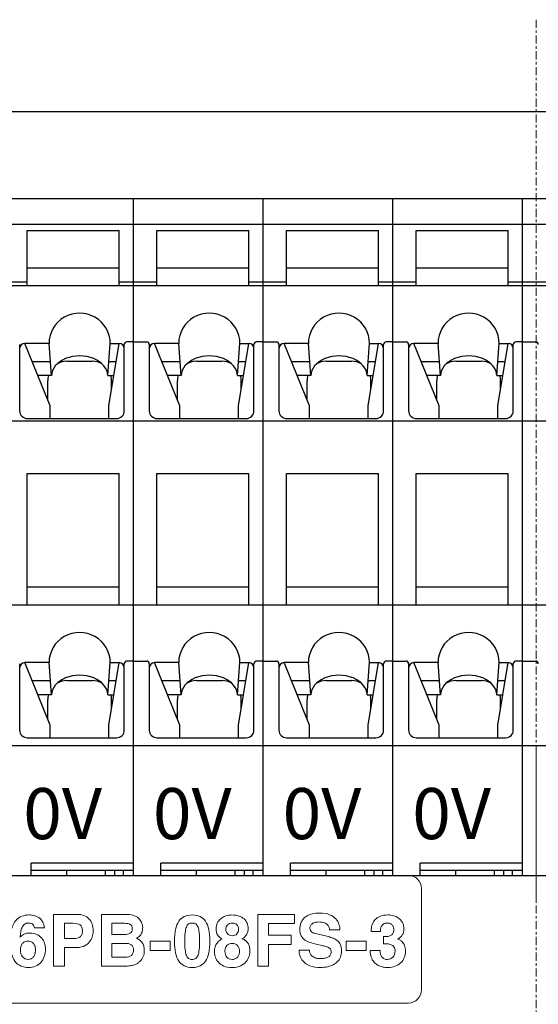
# Model space of a CAD drawing. Extents: x 146 to 320, y 45 to 174.
# Drawn here: x 171 to 192, y 65 to 104 of the extents above; entities that cross this region are included whole.
import ezdxf

# ---------------------------------------------------------------- set-up
doc = ezdxf.new("R2010")
doc.units = 0
doc.header["$LTSCALE"] = 0.1
doc.header["$MEASUREMENT"] = 0
doc.linetypes.add('CENTER', pattern=[50.8, 31.75, -6.35, 6.35, -6.35])
doc.layers.get('0').update_dxf_attribs({"linetype": 'CONTINUOUS'})
doc.layers.add('1', color=7, linetype='CONTINUOUS')
doc.layers.add('_U+30EC_U+30A4_U+30E4_U+30FC 1', color=10, linetype='CONTINUOUS')
doc.layers.add('中心線', color=1, linetype='CENTER', lineweight=13)
doc.layers.add('外形線', color=3, linetype='CONTINUOUS', lineweight=25)

msp = doc.modelspace()

# ---------------------------------------------------------------- linework, layer by layer
at = {"color": 7}
for p, q in [((185.725, 70.509), (186.965, 70.509)), ((185.725, 70.509), (187.615, 70.509)), ((186.965, 70.509), (188.265, 70.509)), ((188.265, 70.509), (189.505, 70.509))]:
    msp.add_line(p, q, dxfattribs=at)
at = {"layer": '1', "color": 7, "linetype": 'Continuous'}
for p, q in [((170.555, 97.009), (175.635, 97.009)), ((175.635, 97.009), (175.635, 70.509)), ((175.635, 97.009), (180.715, 97.009)), ((180.715, 97.009), (180.715, 70.509)), ((180.715, 97.009), (185.795, 97.009)), ((185.795, 97.009), (185.795, 70.509)), ((185.795, 97.009), (190.875, 97.009)), ((190.875, 97.009), (190.875, 70.509)), ((190.875, 97.009), (195.955, 97.009)), ((170.555, 96.009), (175.635, 96.009)), ((175.635, 96.009), (180.715, 96.009)), ((180.715, 96.009), (185.795, 96.009)), ((185.795, 96.009), (190.875, 96.009)), ((190.875, 96.009), (195.955, 96.009)), ((171.485, 93.6), (171.485, 95.761)), ((171.485, 95.761), (175.085, 95.761)), ((175.085, 93.6), (175.085, 95.761)), ((176.565, 93.6), (176.565, 95.761)), ((176.565, 95.761), (180.165, 95.761)), ((180.165, 93.6), (180.165, 95.761)), ((181.645, 93.6), (181.645, 95.761)), ((181.645, 95.761), (185.245, 95.761)), ((185.245, 93.6), (185.245, 95.761)), ((186.725, 93.6), (186.725, 95.761)), ((186.725, 95.761), (190.325, 95.761)), ((190.325, 93.6), (190.325, 95.761)), ((171.485, 94.297), (175.085, 94.297)), ((176.565, 94.297), (180.165, 94.297)), ((181.645, 94.297), (185.245, 94.297)), ((186.725, 94.297), (190.325, 94.297)), ((170.555, 93.742), (171.485, 93.742)), ((175.085, 93.742), (175.635, 93.742)), ((175.635, 93.742), (176.565, 93.742)), ((180.165, 93.742), (180.715, 93.742)), ((180.715, 93.742), (181.645, 93.742)), ((185.245, 93.742), (185.795, 93.742)), ((185.795, 93.742), (186.725, 93.742)), ((190.325, 93.742), (190.875, 93.742)), ((190.875, 93.742), (191.805, 93.742)), ((170.555, 93.6), (175.635, 93.6)), ((175.635, 93.6), (180.715, 93.6)), ((180.715, 93.6), (185.795, 93.6)), ((185.795, 93.6), (190.875, 93.6)), ((190.875, 93.6), (195.955, 93.6)), ((175.635, 91.396), (175.385, 91.396)), ((175.635, 91.396), (176.165, 91.396)), ((180.715, 91.396), (180.465, 91.396)), ((180.715, 91.396), (181.245, 91.396)), ((185.795, 91.396), (185.545, 91.396)), ((185.795, 91.396), (186.325, 91.396)), ((190.875, 91.396), (190.625, 91.396)), ((190.875, 91.396), (191.405, 91.396)), ((171.185, 91.296), (171.185, 88.693)), ((172.335, 91.338), (171.385, 91.338)), ((172.385, 88.892), (171.385, 91.338)), ((172.435, 90.073), (172.335, 91.338)), ((174.635, 90.073), (174.735, 91.338)), ((174.685, 88.892), (175.085, 91.338)), ((174.735, 91.338), (175.085, 91.338)), ((175.285, 88.693), (175.285, 91.296)), ((176.265, 91.296), (176.265, 88.693)), ((177.415, 91.338), (176.465, 91.338)), ((177.465, 88.892), (176.465, 91.338)), ((177.515, 90.073), (177.415, 91.338)), ((179.715, 90.073), (179.815, 91.338)), ((179.765, 88.892), (180.165, 91.338)), ((179.815, 91.338), (180.165, 91.338)), ((180.365, 88.693), (180.365, 91.296)), ((181.345, 91.296), (181.345, 88.693)), ((182.495, 91.338), (181.545, 91.338)), ((182.545, 88.892), (181.545, 91.338)), ((182.595, 90.073), (182.495, 91.338)), ((184.795, 90.073), (184.895, 91.338)), ((184.845, 88.892), (185.245, 91.338)), ((184.895, 91.338), (185.245, 91.338)), ((185.445, 88.693), (185.445, 91.296)), ((186.425, 91.296), (186.425, 88.693)), ((187.575, 91.338), (186.625, 91.338)), ((187.625, 88.892), (186.625, 91.338)), ((187.675, 90.073), (187.575, 91.338)), ((189.875, 90.073), (189.975, 91.338)), ((189.925, 88.892), (190.325, 91.338)), ((189.975, 91.338), (190.325, 91.338)), ((190.525, 88.693), (190.525, 91.296)), ((171.675, 90.63), (172.391, 90.63)), ((173.035, 90.636), (174.035, 90.636)), ((174.68, 90.63), (174.97, 90.63)), ((176.755, 90.63), (177.471, 90.63)), ((178.115, 90.636), (179.115, 90.636)), ((179.76, 90.63), (180.05, 90.63)), ((181.835, 90.63), (182.551, 90.63)), ((183.195, 90.636), (184.195, 90.636)), ((184.84, 90.63), (185.13, 90.63)), ((186.915, 90.63), (187.631, 90.63)), ((188.275, 90.636), (189.275, 90.636)), ((189.92, 90.63), (190.21, 90.63)), ((172.435, 90.073), (171.903, 90.073)), ((172.285, 89.136), (172.285, 89.886)), ((174.635, 90.073), (174.879, 90.073)), ((174.785, 89.503), (174.785, 89.886)), ((177.515, 90.073), (176.983, 90.073)), ((177.365, 89.136), (177.365, 89.886)), ((179.715, 90.073), (179.959, 90.073)), ((179.865, 89.503), (179.865, 89.886)), ((182.595, 90.073), (182.063, 90.073)), ((182.445, 89.136), (182.445, 89.886)), ((184.795, 90.073), (185.039, 90.073)), ((184.945, 89.503), (184.945, 89.886)), ((187.675, 90.073), (187.143, 90.073)), ((187.525, 89.136), (187.525, 89.886)), ((189.875, 90.073), (190.119, 90.073)), ((190.025, 89.503), (190.025, 89.886)), ((172.385, 88.393), (172.385, 88.892)), ((174.685, 88.393), (174.685, 88.892)), ((177.465, 88.393), (177.465, 88.892)), ((179.765, 88.393), (179.765, 88.892)), ((182.545, 88.393), (182.545, 88.892)), ((184.845, 88.393), (184.845, 88.892)), ((187.625, 88.393), (187.625, 88.892)), ((189.925, 88.393), (189.925, 88.892)), ((170.555, 88.309), (175.635, 88.309)), ((171.485, 88.393), (174.985, 88.393)), ((175.635, 88.309), (180.715, 88.309)), ((176.565, 88.393), (180.065, 88.393)), ((180.715, 88.309), (185.795, 88.309)), ((181.645, 88.393), (185.145, 88.393)), ((185.795, 88.309), (190.875, 88.309)), ((186.725, 88.393), (190.225, 88.393)), ((190.875, 88.309), (195.955, 88.309)), ((171.485, 86.246), (175.085, 86.246)), ((171.485, 81.101), (171.485, 86.246)), ((175.085, 81.101), (175.085, 86.246)), ((176.565, 86.246), (180.165, 86.246)), ((176.565, 81.101), (176.565, 86.246)), ((180.165, 81.101), (180.165, 86.246)), ((181.645, 86.246), (185.245, 86.246)), ((181.645, 81.101), (181.645, 86.246)), ((185.245, 81.101), (185.245, 86.246)), ((186.725, 86.246), (190.325, 86.246)), ((186.725, 81.101), (186.725, 86.246)), ((190.325, 81.101), (190.325, 86.246)), ((171.485, 81.809), (175.085, 81.809)), ((176.565, 81.809), (180.165, 81.809)), ((181.645, 81.809), (185.245, 81.809)), ((186.725, 81.809), (190.325, 81.809)), ((170.555, 81.101), (175.635, 81.101)), ((175.635, 81.101), (180.715, 81.101)), ((180.715, 81.101), (185.795, 81.101)), ((185.795, 81.101), (190.875, 81.101)), ((190.875, 81.101), (195.955, 81.101)), ((171.185, 78.796), (171.185, 76.194)), ((172.335, 78.838), (171.385, 78.838)), ((172.385, 76.392), (171.385, 78.838)), ((172.435, 77.573), (172.335, 78.838)), ((174.635, 77.573), (174.735, 78.838)), ((174.685, 76.392), (175.085, 78.838)), ((174.735, 78.838), (175.085, 78.838)), ((175.285, 76.194), (175.285, 78.796)), ((175.635, 78.896), (175.385, 78.896)), ((175.635, 78.896), (176.165, 78.896)), ((176.265, 78.796), (176.265, 76.194)), ((177.415, 78.838), (176.465, 78.838)), ((177.465, 76.392), (176.465, 78.838)), ((177.515, 77.573), (177.415, 78.838)), ((179.715, 77.573), (179.815, 78.838)), ((179.765, 76.392), (180.165, 78.838)), ((179.815, 78.838), (180.165, 78.838)), ((180.365, 76.194), (180.365, 78.796)), ((180.715, 78.896), (180.465, 78.896)), ((180.715, 78.896), (181.245, 78.896)), ((181.345, 78.796), (181.345, 76.194)), ((182.495, 78.838), (181.545, 78.838)), ((182.545, 76.392), (181.545, 78.838)), ((182.595, 77.573), (182.495, 78.838)), ((184.795, 77.573), (184.895, 78.838)), ((184.845, 76.392), (185.245, 78.838)), ((184.895, 78.838), (185.245, 78.838)), ((185.445, 76.194), (185.445, 78.796)), ((185.795, 78.896), (185.545, 78.896)), ((185.795, 78.896), (186.325, 78.896)), ((186.425, 78.796), (186.425, 76.194)), ((187.575, 78.838), (186.625, 78.838)), ((187.625, 76.392), (186.625, 78.838)), ((187.675, 77.573), (187.575, 78.838)), ((189.875, 77.573), (189.975, 78.838)), ((189.925, 76.392), (190.325, 78.838)), ((189.975, 78.838), (190.325, 78.838)), ((190.525, 76.194), (190.525, 78.796)), ((190.875, 78.896), (190.625, 78.896)), ((190.875, 78.896), (191.405, 78.896)), ((171.675, 78.131), (172.391, 78.131)), ((173.035, 78.137), (174.035, 78.137)), ((174.68, 78.131), (174.97, 78.131)), ((176.755, 78.131), (177.471, 78.131)), ((178.115, 78.137), (179.115, 78.137)), ((179.76, 78.131), (180.05, 78.131)), ((181.835, 78.131), (182.551, 78.131)), ((183.195, 78.137), (184.195, 78.137)), ((184.84, 78.131), (185.13, 78.131)), ((186.915, 78.131), (187.631, 78.131)), ((188.275, 78.137), (189.275, 78.137)), ((189.92, 78.131), (190.21, 78.131)), ((172.435, 77.573), (171.903, 77.573)), ((174.635, 77.573), (174.879, 77.573)), ((177.515, 77.573), (176.983, 77.573)), ((179.715, 77.573), (179.959, 77.573)), ((182.595, 77.573), (182.063, 77.573)), ((184.795, 77.573), (185.039, 77.573)), ((187.675, 77.573), (187.143, 77.573)), ((189.875, 77.573), (190.119, 77.573)), ((172.285, 76.637), (172.285, 77.387)), ((174.785, 77.003), (174.785, 77.387)), ((177.365, 76.637), (177.365, 77.387)), ((179.865, 77.003), (179.865, 77.387)), ((182.445, 76.637), (182.445, 77.387)), ((184.945, 77.003), (184.945, 77.387)), ((187.525, 76.637), (187.525, 77.387)), ((190.025, 77.003), (190.025, 77.387)), ((172.385, 75.894), (172.385, 76.392)), ((174.685, 75.894), (174.685, 76.392)), ((177.465, 75.894), (177.465, 76.392)), ((179.765, 75.894), (179.765, 76.392)), ((182.545, 75.894), (182.545, 76.392)), ((184.845, 75.894), (184.845, 76.392)), ((187.625, 75.894), (187.625, 76.392)), ((189.925, 75.894), (189.925, 76.392)), ((170.555, 75.595), (175.635, 75.595)), ((171.485, 75.894), (174.985, 75.894)), ((175.635, 75.595), (180.715, 75.595)), ((176.565, 75.894), (180.065, 75.894)), ((180.715, 75.595), (185.795, 75.595)), ((181.645, 75.894), (185.145, 75.894)), ((185.795, 75.595), (190.875, 75.595)), ((186.725, 75.894), (190.225, 75.894)), ((190.875, 75.595), (195.955, 75.595)), ((171.635, 70.509), (171.635, 70.984)), ((175.635, 70.984), (171.635, 70.984)), ((176.715, 70.509), (176.715, 70.984)), ((180.715, 70.984), (176.715, 70.984)), ((181.795, 70.509), (181.795, 70.984)), ((185.795, 70.984), (181.795, 70.984)), ((186.875, 70.509), (186.875, 70.984)), ((190.875, 70.984), (186.875, 70.984)), ((171.635, 70.709), (175.635, 70.709)), ((173.035, 70.509), (173.035, 70.709)), ((174.545, 70.509), (174.545, 70.709)), ((175.245, 70.709), (175.245, 70.509)), ((176.715, 70.709), (180.715, 70.709)), ((178.115, 70.509), (178.115, 70.709)), ((179.625, 70.509), (179.625, 70.709)), ((180.325, 70.709), (180.325, 70.509)), ((181.795, 70.709), (185.795, 70.709)), ((183.195, 70.509), (183.195, 70.709)), ((184.705, 70.509), (184.705, 70.709)), ((185.405, 70.709), (185.405, 70.509)), ((186.875, 70.709), (190.875, 70.709)), ((188.275, 70.509), (188.275, 70.709)), ((189.785, 70.509), (189.785, 70.709)), ((190.485, 70.709), (190.485, 70.509)), ((170.555, 70.509), (173.035, 70.509)), ((175.635, 70.509), (178.115, 70.509)), ((180.715, 70.509), (183.195, 70.509)), ((185.795, 70.509), (188.275, 70.509)), ((190.875, 70.509), (193.355, 70.509))]:
    msp.add_line(p, q, dxfattribs=at)
at = {"layer": '1', "color": 7, "linetype": 'CENTER'}
for p, q in [((174.895, 70.709), (174.895, 70.509)), ((179.975, 70.709), (179.975, 70.509)), ((185.055, 70.709), (185.055, 70.509)), ((190.135, 70.709), (190.135, 70.509))]:
    msp.add_line(p, q, dxfattribs=at)
at = {"layer": '1', "color": 7, "linetype": 'Continuous'}
for centre, radius, start, end in [((175.385, 91.296), 0.1, 90, 180), ((176.165, 91.296), 0.1, 0, 90), ((180.465, 91.296), 0.1, 90, 180), ((181.245, 91.296), 0.1, 0, 90), ((185.545, 91.296), 0.1, 90, 180), ((186.325, 91.296), 0.1, 0, 90), ((190.625, 91.296), 0.1, 90, 180), ((191.405, 91.296), 0.1, 0, 90), ((171.385, 91.138), 0.2, 90, 180), ((175.085, 91.138), 0.2, 0, 90), ((176.465, 91.138), 0.2, 90, 180), ((180.165, 91.138), 0.2, 0, 90), ((181.545, 91.138), 0.2, 90, 180), ((185.245, 91.138), 0.2, 0, 90), ((186.625, 91.138), 0.2, 90, 180), ((190.325, 91.138), 0.2, 0, 90), ((173.035, 89.886), 0.75, 90, 120.7997), ((174.035, 89.886), 0.75, 59.2003, 90), ((178.115, 89.886), 0.75, 90, 120.7997), ((179.115, 89.886), 0.75, 59.2003, 90), ((183.195, 89.886), 0.75, 90, 120.7997), ((184.195, 89.886), 0.75, 59.2003, 90), ((188.275, 89.886), 0.75, 90, 120.7997), ((189.275, 89.886), 0.75, 59.2003, 90), ((173.035, 89.886), 0.75, 165.6081, 180), ((174.035, 89.886), 0.75, 0, 14.3919), ((178.115, 89.886), 0.75, 165.6081, 180), ((179.115, 89.886), 0.75, 0, 14.3919), ((183.195, 89.886), 0.75, 165.6081, 180), ((184.195, 89.886), 0.75, 0, 14.3919), ((188.275, 89.886), 0.75, 165.6081, 180), ((189.275, 89.886), 0.75, 0, 14.3919), ((171.485, 88.693), 0.3, 180, 270), ((174.985, 88.693), 0.3, 270, 0), ((176.565, 88.693), 0.3, 180, 270), ((180.065, 88.693), 0.3, 270, 0), ((181.645, 88.693), 0.3, 180, 270), ((185.145, 88.693), 0.3, 270, 0), ((186.725, 88.693), 0.3, 180, 270), ((190.225, 88.693), 0.3, 270, 0), ((171.385, 78.638), 0.2, 90, 180), ((175.085, 78.638), 0.2, 0, 90), ((175.385, 78.796), 0.1, 90, 180), ((176.165, 78.796), 0.1, 0, 90), ((176.465, 78.638), 0.2, 90, 180), ((180.165, 78.638), 0.2, 0, 90), ((180.465, 78.796), 0.1, 90, 180), ((181.245, 78.796), 0.1, 0, 90), ((181.545, 78.638), 0.2, 90, 180), ((185.245, 78.638), 0.2, 0, 90), ((185.545, 78.796), 0.1, 90, 180), ((186.325, 78.796), 0.1, 0, 90), ((186.625, 78.638), 0.2, 90, 180), ((190.325, 78.638), 0.2, 0, 90), ((190.625, 78.796), 0.1, 90, 180), ((191.405, 78.796), 0.1, 0, 90), ((173.035, 77.387), 0.75, 90, 120.7997), ((174.035, 77.387), 0.75, 59.2003, 90), ((178.115, 77.387), 0.75, 90, 120.7997), ((179.115, 77.387), 0.75, 59.2003, 90), ((183.195, 77.387), 0.75, 90, 120.7997), ((184.195, 77.387), 0.75, 59.2003, 90), ((188.275, 77.387), 0.75, 90, 120.7997), ((189.275, 77.387), 0.75, 59.2003, 90), ((173.035, 77.387), 0.75, 165.6081, 180), ((174.035, 77.387), 0.75, 0, 14.3919), ((178.115, 77.387), 0.75, 165.6081, 180), ((179.115, 77.387), 0.75, 0, 14.3919), ((183.195, 77.387), 0.75, 165.6081, 180), ((184.195, 77.387), 0.75, 0, 14.3919), ((188.275, 77.387), 0.75, 165.6081, 180), ((189.275, 77.387), 0.75, 0, 14.3919), ((171.485, 76.194), 0.3, 180, 270), ((174.985, 76.194), 0.3, 270, 0), ((176.565, 76.194), 0.3, 180, 270), ((180.065, 76.194), 0.3, 270, 0), ((181.645, 76.194), 0.3, 180, 270), ((185.145, 76.194), 0.3, 270, 0), ((186.725, 76.194), 0.3, 180, 270), ((190.225, 76.194), 0.3, 270, 0)]:
    msp.add_arc(centre, radius, start, end, dxfattribs=at)
for centre, major_axis, ratio in [((173.535, 91.338), (1.2, 0), 0.981715), ((178.615, 91.338), (1.2, 0), 0.981715), ((183.695, 91.338), (1.2, 0), 0.981715), ((188.775, 91.338), (1.2, 0), 0.981715), ((173.535, 90.073), (1.1, 0), 0.699827), ((178.615, 90.073), (1.1, 0), 0.699827), ((183.695, 90.073), (1.1, 0), 0.699827), ((188.775, 90.073), (1.1, 0), 0.699827), ((173.535, 78.838), (1.2, 0), 0.981715), ((178.615, 78.838), (1.2, 0), 0.981715), ((183.695, 78.838), (1.2, 0), 0.981715), ((188.775, 78.838), (1.2, 0), 0.981715), ((173.535, 77.573), (1.1, 0), 0.699827), ((178.615, 77.573), (1.1, 0), 0.699827), ((183.695, 77.573), (1.1, 0), 0.699827), ((188.775, 77.573), (1.1, 0), 0.699827)]:
    msp.add_ellipse(centre, major_axis=major_axis, ratio=ratio, start_param=0, end_param=3.141593, dxfattribs=at)
at = {"layer": '_U+30EC_U+30A4_U+30E4_U+30FC 1', "lineweight": 0}
for points in [[(180.935, 66.955), (180.512, 66.955), (180.512, 68.981), (181.954, 68.981), (181.954, 68.622), (180.935, 68.622), (180.935, 68.165), (181.827, 68.165), (181.827, 67.807), (180.935, 67.807), (180.935, 66.955)], [(177.083, 67.561), (176.295, 67.561), (176.295, 67.928), (177.083, 67.928), (177.083, 67.561)], [(184.767, 67.561), (183.98, 67.561), (183.98, 67.928), (184.767, 67.928), (184.767, 67.561)]]:
    msp.add_lwpolyline(points, dxfattribs=at)
for points, knots in [([(186.926, 66.031), (186.926, 65.743), (186.697, 65.51), (186.417, 65.51), (186.417, 65.51), (159.434, 65.51), (159.434, 65.51), (159.153, 65.51), (158.925, 65.743), (158.925, 66.031), (158.925, 66.031), (158.925, 69.989), (158.925, 69.989), (158.925, 70.276), (159.153, 70.509), (159.434, 70.509), (159.434, 70.509), (186.417, 70.509), (186.417, 70.509), (186.697, 70.509), (186.926, 70.276), (186.926, 69.989), (186.926, 69.989), (186.926, 66.031), (186.926, 66.031)], [0, 0, 0, 0, 1, 1, 1, 2, 2, 2, 3, 3, 3, 4, 4, 4, 5, 5, 5, 6, 6, 6, 7, 7, 7, 8, 8, 8, 8]), ([(182.538, 67.578), (182.538, 67.55), (182.543, 67.517), (182.553, 67.479), (182.564, 67.442), (182.584, 67.406), (182.614, 67.372), (182.644, 67.338), (182.688, 67.31), (182.744, 67.286), (182.801, 67.262), (182.875, 67.251), (182.967, 67.251), (183.018, 67.251), (183.068, 67.255), (183.118, 67.262), (183.168, 67.27), (183.213, 67.283), (183.253, 67.302), (183.294, 67.32), (183.327, 67.347), (183.352, 67.381), (183.378, 67.415), (183.39, 67.459), (183.39, 67.513), (183.39, 67.553), (183.381, 67.586), (183.363, 67.612), (183.346, 67.638), (183.32, 67.661), (183.287, 67.678), (183.254, 67.696), (183.215, 67.712), (183.17, 67.725), (183.125, 67.738), (183.076, 67.751), (183.023, 67.764), (183.023, 67.764), (182.806, 67.815), (182.806, 67.815), (182.723, 67.834), (182.643, 67.855), (182.566, 67.877), (182.489, 67.9), (182.421, 67.932), (182.362, 67.975), (182.302, 68.017), (182.254, 68.073), (182.218, 68.141), (182.181, 68.21), (182.162, 68.3), (182.162, 68.411), (182.162, 68.448), (182.167, 68.49), (182.175, 68.535), (182.184, 68.58), (182.198, 68.626), (182.219, 68.672), (182.24, 68.718), (182.268, 68.763), (182.305, 68.807), (182.342, 68.852), (182.389, 68.89), (182.448, 68.923), (182.506, 68.956), (182.576, 68.983), (182.657, 69.003), (182.737, 69.024), (182.832, 69.034), (182.941, 69.034), (183.096, 69.034), (183.224, 69.012), (183.325, 68.967), (183.427, 68.922), (183.508, 68.866), (183.568, 68.8), (183.628, 68.734), (183.67, 68.663), (183.695, 68.587), (183.719, 68.511), (183.732, 68.442), (183.732, 68.38), (183.732, 68.38), (183.325, 68.38), (183.325, 68.38), (183.321, 68.402), (183.316, 68.431), (183.307, 68.466), (183.299, 68.501), (183.28, 68.534), (183.252, 68.566), (183.224, 68.598), (183.183, 68.626), (183.129, 68.649), (183.075, 68.673), (183.003, 68.684), (182.91, 68.684), (182.871, 68.684), (182.83, 68.68), (182.788, 68.672), (182.745, 68.663), (182.707, 68.65), (182.673, 68.631), (182.64, 68.612), (182.612, 68.587), (182.59, 68.556), (182.568, 68.525), (182.558, 68.487), (182.558, 68.442), (182.558, 68.402), (182.565, 68.37), (182.579, 68.344), (182.593, 68.319), (182.611, 68.299), (182.632, 68.284), (182.654, 68.269), (182.678, 68.257), (182.703, 68.25), (182.729, 68.242), (182.752, 68.236), (182.772, 68.23), (182.772, 68.23), (183.266, 68.109), (183.266, 68.109), (183.336, 68.092), (183.402, 68.071), (183.466, 68.047), (183.531, 68.022), (183.587, 67.989), (183.636, 67.948), (183.685, 67.907), (183.724, 67.855), (183.753, 67.793), (183.782, 67.731), (183.796, 67.654), (183.796, 67.564), (183.796, 67.462), (183.781, 67.375), (183.75, 67.303), (183.719, 67.231), (183.679, 67.17), (183.629, 67.121), (183.579, 67.072), (183.524, 67.033), (183.464, 67.004), (183.403, 66.975), (183.344, 66.953), (183.285, 66.938), (183.225, 66.922), (183.17, 66.913), (183.119, 66.908), (183.069, 66.903), (183.028, 66.901), (182.998, 66.901), (182.814, 66.901), (182.664, 66.924), (182.551, 66.971), (182.437, 67.018), (182.349, 67.076), (182.287, 67.145), (182.224, 67.214), (182.183, 67.287), (182.162, 67.367), (182.142, 67.446), (182.131, 67.516), (182.131, 67.578), (182.131, 67.578), (182.538, 67.578), (182.538, 67.578)], [0, 0, 0, 0, 1, 1, 1, 2, 2, 2, 3, 3, 3, 4, 4, 4, 5, 5, 5, 6, 6, 6, 7, 7, 7, 8, 8, 8, 9, 9, 9, 10, 10, 10, 11, 11, 11, 12, 12, 12, 13, 13, 13, 14, 14, 14, 15, 15, 15, 16, 16, 16, 17, 17, 17, 18, 18, 18, 19, 19, 19, 20, 20, 20, 21, 21, 21, 22, 22, 22, 23, 23, 23, 24, 24, 24, 25, 25, 25, 26, 26, 26, 27, 27, 27, 28, 28, 28, 29, 29, 29, 30, 30, 30, 31, 31, 31, 32, 32, 32, 33, 33, 33, 34, 34, 34, 35, 35, 35, 36, 36, 36, 37, 37, 37, 38, 38, 38, 39, 39, 39, 40, 40, 40, 41, 41, 41, 42, 42, 42, 43, 43, 43, 44, 44, 44, 45, 45, 45, 46, 46, 46, 47, 47, 47, 48, 48, 48, 49, 49, 49, 50, 50, 50, 51, 51, 51, 52, 52, 52, 53, 53, 53, 54, 54, 54, 55, 55, 55, 56, 56, 56, 56]), ([(171.766, 68.45), (171.76, 68.507), (171.738, 68.553), (171.701, 68.589), (171.663, 68.624), (171.608, 68.642), (171.534, 68.642), (171.47, 68.642), (171.418, 68.626), (171.376, 68.593), (171.335, 68.56), (171.302, 68.517), (171.277, 68.463), (171.253, 68.409), (171.235, 68.35), (171.225, 68.284), (171.215, 68.218), (171.208, 68.153), (171.204, 68.089), (171.204, 68.089), (171.21, 68.083), (171.21, 68.083), (171.223, 68.102), (171.239, 68.122), (171.259, 68.141), (171.279, 68.161), (171.304, 68.179), (171.334, 68.195), (171.364, 68.211), (171.399, 68.224), (171.44, 68.234), (171.48, 68.245), (171.529, 68.25), (171.585, 68.25), (171.688, 68.25), (171.779, 68.232), (171.856, 68.195), (171.933, 68.158), (171.997, 68.111), (172.048, 68.052), (172.099, 67.994), (172.136, 67.928), (172.161, 67.855), (172.185, 67.782), (172.197, 67.707), (172.197, 67.632), (172.197, 67.523), (172.181, 67.423), (172.149, 67.333), (172.117, 67.242), (172.073, 67.165), (172.015, 67.101), (171.958, 67.037), (171.889, 66.988), (171.808, 66.953), (171.727, 66.918), (171.639, 66.901), (171.543, 66.901), (171.39, 66.901), (171.267, 66.93), (171.173, 66.988), (171.079, 67.047), (171.006, 67.123), (170.953, 67.217), (170.9, 67.311), (170.864, 67.419), (170.846, 67.54), (170.827, 67.661), (170.817, 67.784), (170.817, 67.908), (170.817, 67.972), (170.82, 68.042), (170.824, 68.119), (170.829, 68.195), (170.84, 68.272), (170.857, 68.35), (170.874, 68.428), (170.898, 68.503), (170.93, 68.576), (170.962, 68.648), (171.006, 68.713), (171.062, 68.771), (171.117, 68.828), (171.185, 68.874), (171.266, 68.908), (171.347, 68.941), (171.446, 68.958), (171.562, 68.958), (171.583, 68.958), (171.611, 68.956), (171.647, 68.951), (171.683, 68.946), (171.72, 68.939), (171.76, 68.93), (171.799, 68.921), (171.839, 68.908), (171.877, 68.89), (171.916, 68.874), (171.947, 68.853), (171.972, 68.828), (172, 68.802), (172.023, 68.777), (172.042, 68.754), (172.061, 68.73), (172.077, 68.705), (172.092, 68.677), (172.106, 68.65), (172.118, 68.619), (172.128, 68.583), (172.139, 68.547), (172.148, 68.503), (172.158, 68.45), (172.158, 68.45), (171.766, 68.45), (171.766, 68.45)], [0, 0, 0, 0, 1, 1, 1, 2, 2, 2, 3, 3, 3, 4, 4, 4, 5, 5, 5, 6, 6, 6, 7, 7, 7, 8, 8, 8, 9, 9, 9, 10, 10, 10, 11, 11, 11, 12, 12, 12, 13, 13, 13, 14, 14, 14, 15, 15, 15, 16, 16, 16, 17, 17, 17, 18, 18, 18, 19, 19, 19, 20, 20, 20, 21, 21, 21, 22, 22, 22, 23, 23, 23, 24, 24, 24, 25, 25, 25, 26, 26, 26, 27, 27, 27, 28, 28, 28, 29, 29, 29, 30, 30, 30, 31, 31, 31, 32, 32, 32, 33, 33, 33, 34, 34, 34, 35, 35, 35, 36, 36, 36, 37, 37, 37, 38, 38, 38, 38]), ([(172.937, 66.955), (172.937, 66.955), (172.513, 66.955), (172.513, 66.955), (172.513, 66.955), (172.513, 68.981), (172.513, 68.981), (172.513, 68.981), (173.439, 68.981), (173.439, 68.981), (173.537, 68.981), (173.625, 68.966), (173.703, 68.936), (173.781, 68.906), (173.847, 68.862), (173.901, 68.806), (173.954, 68.749), (173.996, 68.681), (174.025, 68.601), (174.054, 68.521), (174.069, 68.431), (174.069, 68.332), (174.069, 68.287), (174.06, 68.227), (174.045, 68.154), (174.029, 68.081), (173.997, 68.009), (173.95, 67.939), (173.903, 67.87), (173.837, 67.81), (173.752, 67.76), (173.668, 67.71), (173.558, 67.685), (173.422, 67.685), (173.422, 67.685), (172.937, 67.685), (172.937, 67.685), (172.937, 67.685), (172.937, 66.955), (172.937, 66.955)], [0, 0, 0, 0, 1, 1, 1, 2, 2, 2, 3, 3, 3, 4, 4, 4, 5, 5, 5, 6, 6, 6, 7, 7, 7, 8, 8, 8, 9, 9, 9, 10, 10, 10, 11, 11, 11, 12, 12, 12, 13, 13, 13, 13]), ([(173.329, 68.035), (173.408, 68.035), (173.469, 68.048), (173.511, 68.072), (173.554, 68.097), (173.585, 68.126), (173.604, 68.16), (173.624, 68.194), (173.636, 68.228), (173.639, 68.264), (173.643, 68.3), (173.645, 68.329), (173.645, 68.351), (173.645, 68.451), (173.616, 68.523), (173.558, 68.566), (173.499, 68.609), (173.404, 68.631), (173.273, 68.631), (173.273, 68.631), (172.937, 68.631), (172.937, 68.631), (172.937, 68.631), (172.937, 68.035), (172.937, 68.035), (172.937, 68.035), (173.329, 68.035), (173.329, 68.035)], [0, 0, 0, 0, 1, 1, 1, 2, 2, 2, 3, 3, 3, 4, 4, 4, 5, 5, 5, 6, 6, 6, 7, 7, 7, 8, 8, 8, 9, 9, 9, 9]), ([(174.396, 68.981), (174.396, 68.981), (175.381, 68.981), (175.381, 68.981), (175.505, 68.981), (175.607, 68.964), (175.688, 68.929), (175.769, 68.894), (175.833, 68.851), (175.879, 68.799), (175.925, 68.747), (175.958, 68.691), (175.976, 68.631), (175.995, 68.571), (176.005, 68.514), (176.005, 68.462), (176.005, 68.388), (175.996, 68.328), (175.978, 68.279), (175.96, 68.232), (175.938, 68.192), (175.913, 68.161), (175.887, 68.13), (175.86, 68.106), (175.831, 68.089), (175.802, 68.072), (175.777, 68.058), (175.756, 68.047), (175.818, 68.024), (175.869, 67.995), (175.91, 67.959), (175.95, 67.923), (175.982, 67.884), (176.006, 67.841), (176.03, 67.797), (176.046, 67.752), (176.055, 67.704), (176.065, 67.656), (176.069, 67.606), (176.069, 67.556), (176.069, 67.475), (176.054, 67.398), (176.023, 67.326), (175.992, 67.253), (175.949, 67.191), (175.894, 67.138), (175.866, 67.11), (175.836, 67.084), (175.804, 67.062), (175.772, 67.039), (175.733, 67.02), (175.686, 67.004), (175.639, 66.988), (175.581, 66.976), (175.512, 66.967), (175.443, 66.959), (175.357, 66.955), (175.254, 66.955), (175.254, 66.955), (174.396, 66.955), (174.396, 66.955), (174.396, 66.955), (174.396, 68.981), (174.396, 68.981)], [0, 0, 0, 0, 1, 1, 1, 2, 2, 2, 3, 3, 3, 4, 4, 4, 5, 5, 5, 6, 6, 6, 7, 7, 7, 8, 8, 8, 9, 9, 9, 10, 10, 10, 11, 11, 11, 12, 12, 12, 13, 13, 13, 14, 14, 14, 15, 15, 15, 16, 16, 16, 17, 17, 17, 18, 18, 18, 19, 19, 19, 20, 20, 20, 21, 21, 21, 21]), ([(174.802, 68.188), (174.802, 68.188), (175.299, 68.188), (175.299, 68.188), (175.384, 68.188), (175.455, 68.205), (175.512, 68.24), (175.569, 68.275), (175.598, 68.333), (175.598, 68.414), (175.598, 68.498), (175.57, 68.556), (175.515, 68.586), (175.459, 68.616), (175.384, 68.631), (175.288, 68.631), (175.288, 68.631), (174.802, 68.631), (174.802, 68.631), (174.802, 68.631), (174.802, 68.188), (174.802, 68.188)], [0, 0, 0, 0, 1, 1, 1, 2, 2, 2, 3, 3, 3, 4, 4, 4, 5, 5, 5, 6, 6, 6, 7, 7, 7, 7]), ([(177.249, 67.931), (177.249, 68.283), (177.306, 68.542), (177.42, 68.709), (177.534, 68.875), (177.708, 68.958), (177.943, 68.958), (178.179, 68.958), (178.353, 68.875), (178.467, 68.709), (178.581, 68.542), (178.638, 68.283), (178.638, 67.931), (178.638, 67.579), (178.581, 67.32), (178.467, 67.152), (178.353, 66.985), (178.179, 66.901), (177.943, 66.901), (177.708, 66.901), (177.534, 66.985), (177.42, 67.152), (177.306, 67.32), (177.249, 67.579), (177.249, 67.931)], [0, 0, 0, 0, 1, 1, 1, 2, 2, 2, 3, 3, 3, 4, 4, 4, 5, 5, 5, 6, 6, 6, 7, 7, 7, 8, 8, 8, 8]), ([(177.655, 67.931), (177.655, 67.801), (177.66, 67.691), (177.668, 67.601), (177.677, 67.511), (177.692, 67.437), (177.715, 67.381), (177.737, 67.324), (177.767, 67.283), (177.804, 67.256), (177.84, 67.23), (177.887, 67.217), (177.943, 67.217), (178, 67.217), (178.046, 67.23), (178.083, 67.256), (178.12, 67.283), (178.149, 67.324), (178.172, 67.381), (178.195, 67.437), (178.21, 67.511), (178.219, 67.601), (178.227, 67.691), (178.231, 67.801), (178.231, 67.931), (178.231, 68.061), (178.227, 68.171), (178.219, 68.261), (178.21, 68.351), (178.195, 68.425), (178.172, 68.481), (178.149, 68.538), (178.12, 68.579), (178.083, 68.604), (178.046, 68.63), (178, 68.642), (177.943, 68.642), (177.887, 68.642), (177.84, 68.63), (177.804, 68.604), (177.767, 68.579), (177.737, 68.538), (177.715, 68.481), (177.692, 68.425), (177.677, 68.351), (177.668, 68.261), (177.66, 68.171), (177.655, 68.061), (177.655, 67.931)], [0, 0, 0, 0, 1, 1, 1, 2, 2, 2, 3, 3, 3, 4, 4, 4, 5, 5, 5, 6, 6, 6, 7, 7, 7, 8, 8, 8, 9, 9, 9, 10, 10, 10, 11, 11, 11, 12, 12, 12, 13, 13, 13, 14, 14, 14, 15, 15, 15, 16, 16, 16, 16]), ([(180.207, 67.55), (180.207, 67.486), (180.195, 67.416), (180.173, 67.341), (180.15, 67.266), (180.112, 67.196), (180.059, 67.131), (180.005, 67.066), (179.934, 67.011), (179.844, 66.967), (179.755, 66.923), (179.644, 66.901), (179.513, 66.901), (179.383, 66.901), (179.274, 66.92), (179.185, 66.957), (179.097, 66.995), (179.025, 67.043), (178.971, 67.103), (178.916, 67.162), (178.877, 67.228), (178.853, 67.3), (178.83, 67.373), (178.818, 67.443), (178.818, 67.511), (178.818, 67.535), (178.82, 67.569), (178.822, 67.612), (178.825, 67.655), (178.837, 67.701), (178.856, 67.749), (178.876, 67.797), (178.906, 67.845), (178.947, 67.893), (178.987, 67.941), (179.046, 67.983), (179.123, 68.019), (179.044, 68.058), (178.984, 68.11), (178.942, 68.174), (178.901, 68.238), (178.88, 68.317), (178.88, 68.411), (178.88, 68.495), (178.896, 68.572), (178.928, 68.639), (178.96, 68.707), (179.005, 68.765), (179.061, 68.812), (179.117, 68.859), (179.183, 68.895), (179.258, 68.92), (179.334, 68.946), (179.416, 68.958), (179.504, 68.958), (179.607, 68.958), (179.699, 68.944), (179.778, 68.916), (179.857, 68.888), (179.923, 68.85), (179.977, 68.802), (180.03, 68.754), (180.071, 68.698), (180.098, 68.635), (180.125, 68.572), (180.139, 68.506), (180.139, 68.436), (180.139, 68.35), (180.121, 68.272), (180.084, 68.202), (180.047, 68.132), (179.989, 68.076), (179.908, 68.033), (179.955, 68.008), (179.997, 67.981), (180.035, 67.952), (180.072, 67.923), (180.104, 67.89), (180.129, 67.852), (180.155, 67.814), (180.174, 67.771), (180.187, 67.721), (180.2, 67.671), (180.207, 67.614), (180.207, 67.55)], [0, 0, 0, 0, 1, 1, 1, 2, 2, 2, 3, 3, 3, 4, 4, 4, 5, 5, 5, 6, 6, 6, 7, 7, 7, 8, 8, 8, 9, 9, 9, 10, 10, 10, 11, 11, 11, 12, 12, 12, 13, 13, 13, 14, 14, 14, 15, 15, 15, 16, 16, 16, 17, 17, 17, 18, 18, 18, 19, 19, 19, 20, 20, 20, 21, 21, 21, 22, 22, 22, 23, 23, 23, 24, 24, 24, 25, 25, 25, 26, 26, 26, 27, 27, 27, 28, 28, 28, 28]), ([(179.515, 68.145), (179.594, 68.145), (179.655, 68.169), (179.697, 68.216), (179.74, 68.263), (179.761, 68.322), (179.761, 68.394), (179.761, 68.471), (179.738, 68.532), (179.693, 68.576), (179.648, 68.62), (179.593, 68.642), (179.529, 68.642), (179.439, 68.642), (179.371, 68.619), (179.326, 68.573), (179.281, 68.527), (179.258, 68.467), (179.258, 68.394), (179.258, 68.364), (179.264, 68.334), (179.275, 68.305), (179.287, 68.276), (179.303, 68.249), (179.323, 68.226), (179.344, 68.202), (179.37, 68.183), (179.402, 68.168), (179.434, 68.153), (179.472, 68.145), (179.515, 68.145)], [0, 0, 0, 0, 1, 1, 1, 2, 2, 2, 3, 3, 3, 4, 4, 4, 5, 5, 5, 6, 6, 6, 7, 7, 7, 8, 8, 8, 9, 9, 9, 10, 10, 10, 10]), ([(185.445, 68.114), (185.445, 68.114), (185.507, 68.114), (185.507, 68.114), (185.537, 68.114), (185.571, 68.116), (185.61, 68.12), (185.648, 68.124), (185.685, 68.135), (185.72, 68.153), (185.755, 68.17), (185.784, 68.197), (185.807, 68.233), (185.831, 68.269), (185.843, 68.319), (185.843, 68.385), (185.843, 68.404), (185.84, 68.428), (185.834, 68.457), (185.829, 68.487), (185.817, 68.515), (185.799, 68.542), (185.781, 68.569), (185.756, 68.593), (185.723, 68.613), (185.69, 68.632), (185.646, 68.642), (185.591, 68.642), (185.524, 68.642), (185.471, 68.628), (185.435, 68.601), (185.398, 68.574), (185.371, 68.542), (185.354, 68.505), (185.337, 68.469), (185.327, 68.432), (185.325, 68.395), (185.322, 68.359), (185.321, 68.332), (185.321, 68.315), (185.321, 68.315), (184.954, 68.315), (184.954, 68.315), (184.954, 68.409), (184.967, 68.495), (184.993, 68.574), (185.019, 68.653), (185.06, 68.721), (185.116, 68.778), (185.171, 68.834), (185.241, 68.878), (185.323, 68.91), (185.406, 68.942), (185.504, 68.958), (185.617, 68.958), (185.685, 68.958), (185.755, 68.949), (185.827, 68.93), (185.9, 68.911), (185.967, 68.88), (186.028, 68.837), (186.089, 68.794), (186.139, 68.736), (186.178, 68.665), (186.218, 68.593), (186.238, 68.505), (186.238, 68.4), (186.238, 68.349), (186.231, 68.303), (186.217, 68.261), (186.203, 68.22), (186.184, 68.183), (186.16, 68.151), (186.137, 68.119), (186.111, 68.092), (186.083, 68.071), (186.054, 68.049), (186.026, 68.032), (185.998, 68.019), (185.998, 68.019), (185.998, 68.013), (185.998, 68.013), (186.015, 68.007), (186.04, 67.996), (186.074, 67.979), (186.108, 67.962), (186.142, 67.936), (186.176, 67.9), (186.209, 67.864), (186.239, 67.818), (186.263, 67.76), (186.288, 67.703), (186.3, 67.632), (186.3, 67.547), (186.3, 67.453), (186.284, 67.367), (186.25, 67.287), (186.218, 67.209), (186.171, 67.14), (186.111, 67.083), (186.051, 67.025), (185.979, 66.981), (185.895, 66.949), (185.811, 66.917), (185.719, 66.901), (185.617, 66.901), (185.585, 66.901), (185.546, 66.903), (185.5, 66.906), (185.454, 66.91), (185.405, 66.92), (185.353, 66.935), (185.301, 66.95), (185.25, 66.972), (185.198, 67.001), (185.146, 67.03), (185.099, 67.069), (185.058, 67.118), (185.017, 67.167), (184.983, 67.228), (184.958, 67.302), (184.933, 67.375), (184.92, 67.464), (184.92, 67.57), (184.92, 67.57), (185.306, 67.57), (185.306, 67.57), (185.306, 67.57), (185.304, 67.567), (185.304, 67.567), (185.304, 67.541), (185.306, 67.507), (185.312, 67.467), (185.318, 67.426), (185.331, 67.388), (185.35, 67.351), (185.37, 67.314), (185.399, 67.283), (185.439, 67.256), (185.479, 67.23), (185.531, 67.217), (185.597, 67.217), (185.676, 67.217), (185.745, 67.244), (185.805, 67.299), (185.864, 67.353), (185.894, 67.436), (185.894, 67.547), (185.894, 67.615), (185.879, 67.668), (185.85, 67.707), (185.82, 67.745), (185.783, 67.774), (185.738, 67.793), (185.693, 67.811), (185.644, 67.823), (185.591, 67.827), (185.539, 67.83), (185.49, 67.832), (185.445, 67.832), (185.445, 67.832), (185.445, 68.114), (185.445, 68.114)], [0, 0, 0, 0, 1, 1, 1, 2, 2, 2, 3, 3, 3, 4, 4, 4, 5, 5, 5, 6, 6, 6, 7, 7, 7, 8, 8, 8, 9, 9, 9, 10, 10, 10, 11, 11, 11, 12, 12, 12, 13, 13, 13, 14, 14, 14, 15, 15, 15, 16, 16, 16, 17, 17, 17, 18, 18, 18, 19, 19, 19, 20, 20, 20, 21, 21, 21, 22, 22, 22, 23, 23, 23, 24, 24, 24, 25, 25, 25, 26, 26, 26, 27, 27, 27, 28, 28, 28, 29, 29, 29, 30, 30, 30, 31, 31, 31, 32, 32, 32, 33, 33, 33, 34, 34, 34, 35, 35, 35, 36, 36, 36, 37, 37, 37, 38, 38, 38, 39, 39, 39, 40, 40, 40, 41, 41, 41, 42, 42, 42, 43, 43, 43, 44, 44, 44, 45, 45, 45, 46, 46, 46, 47, 47, 47, 48, 48, 48, 49, 49, 49, 50, 50, 50, 51, 51, 51, 52, 52, 52, 53, 53, 53, 54, 54, 54, 54]), ([(171.802, 67.598), (171.802, 67.662), (171.793, 67.715), (171.774, 67.757), (171.755, 67.8), (171.732, 67.834), (171.704, 67.86), (171.675, 67.887), (171.644, 67.906), (171.61, 67.917), (171.577, 67.928), (171.545, 67.934), (171.514, 67.934), (171.477, 67.934), (171.44, 67.928), (171.404, 67.916), (171.369, 67.903), (171.337, 67.883), (171.308, 67.856), (171.28, 67.829), (171.257, 67.793), (171.239, 67.749), (171.221, 67.705), (171.212, 67.652), (171.212, 67.589), (171.212, 67.48), (171.241, 67.391), (171.297, 67.321), (171.353, 67.252), (171.43, 67.217), (171.526, 67.217), (171.561, 67.217), (171.596, 67.224), (171.63, 67.238), (171.664, 67.252), (171.694, 67.275), (171.719, 67.306), (171.745, 67.337), (171.765, 67.376), (171.78, 67.424), (171.795, 67.472), (171.802, 67.53), (171.802, 67.598)], [0, 0, 0, 0, 1, 1, 1, 2, 2, 2, 3, 3, 3, 4, 4, 4, 5, 5, 5, 6, 6, 6, 7, 7, 7, 8, 8, 8, 9, 9, 9, 10, 10, 10, 11, 11, 11, 12, 12, 12, 13, 13, 13, 14, 14, 14, 14]), ([(174.802, 67.305), (174.802, 67.305), (175.322, 67.305), (175.322, 67.305), (175.425, 67.305), (175.505, 67.328), (175.562, 67.375), (175.618, 67.422), (175.646, 67.497), (175.646, 67.601), (175.646, 67.646), (175.637, 67.684), (175.619, 67.715), (175.601, 67.746), (175.578, 67.772), (175.55, 67.791), (175.522, 67.811), (175.49, 67.825), (175.453, 67.834), (175.416, 67.842), (175.379, 67.846), (175.341, 67.846), (175.341, 67.846), (174.802, 67.846), (174.802, 67.846), (174.802, 67.846), (174.802, 67.305), (174.802, 67.305)], [0, 0, 0, 0, 1, 1, 1, 2, 2, 2, 3, 3, 3, 4, 4, 4, 5, 5, 5, 6, 6, 6, 7, 7, 7, 8, 8, 8, 9, 9, 9, 9]), ([(179.8, 67.533), (179.8, 67.569), (179.795, 67.605), (179.785, 67.642), (179.775, 67.678), (179.758, 67.712), (179.735, 67.742), (179.713, 67.772), (179.683, 67.797), (179.645, 67.817), (179.607, 67.836), (179.561, 67.846), (179.507, 67.846), (179.471, 67.846), (179.436, 67.84), (179.402, 67.828), (179.369, 67.816), (179.339, 67.797), (179.312, 67.772), (179.286, 67.746), (179.265, 67.714), (179.249, 67.676), (179.233, 67.637), (179.225, 67.59), (179.225, 67.536), (179.225, 67.44), (179.251, 67.363), (179.302, 67.305), (179.354, 67.246), (179.425, 67.217), (179.515, 67.217), (179.566, 67.217), (179.61, 67.227), (179.647, 67.247), (179.683, 67.266), (179.713, 67.292), (179.735, 67.323), (179.758, 67.354), (179.775, 67.388), (179.785, 67.426), (179.795, 67.463), (179.8, 67.499), (179.8, 67.533)], [0, 0, 0, 0, 1, 1, 1, 2, 2, 2, 3, 3, 3, 4, 4, 4, 5, 5, 5, 6, 6, 6, 7, 7, 7, 8, 8, 8, 9, 9, 9, 10, 10, 10, 11, 11, 11, 12, 12, 12, 13, 13, 13, 14, 14, 14, 14])]:
    msp.add_open_spline(points, degree=3, knots=knots, dxfattribs=at)
at = {"layer": '中心線', "ltscale": 0.1}
for p, q in [((191.425, 104.009), (191.425, 69.509)), ((191.425, 75.509), (191.425, 56.009))]:
    msp.add_line(p, q, dxfattribs=at)
at = {"layer": '外形線', "color": 115, "ltscale": 0.1}
for p, q in [((165.425, 100.409), (217.425, 100.409)), ((165.425, 97.009), (217.425, 97.009)), ((168.925, 70.509), (213.925, 70.509))]:
    msp.add_line(p, q, dxfattribs=at)
at = {"layer": '外形線', "ltscale": 0.1}
msp.add_line((164.925, 70.509), (217.925, 70.509), dxfattribs=at)
msp.add_line((164.925, 70.509), (217.925, 70.509), dxfattribs=at)

# ---------------------------------------------------------------- texts
at = {"layer": '外形線', "color": 0, "ltscale": 0.1, "char_height": 2, "attachment_point": 1}
for insert in [(171.325, 73.926), (176.405, 73.926), (181.485, 73.926), (186.565, 73.926)]:
    msp.add_mtext_dynamic_manual_height_columns('0V', width=3.85976, gutter_width=1, heights=[0], dxfattribs=dict(at, insert=insert))

doc.saveas('drawing.dxf')
